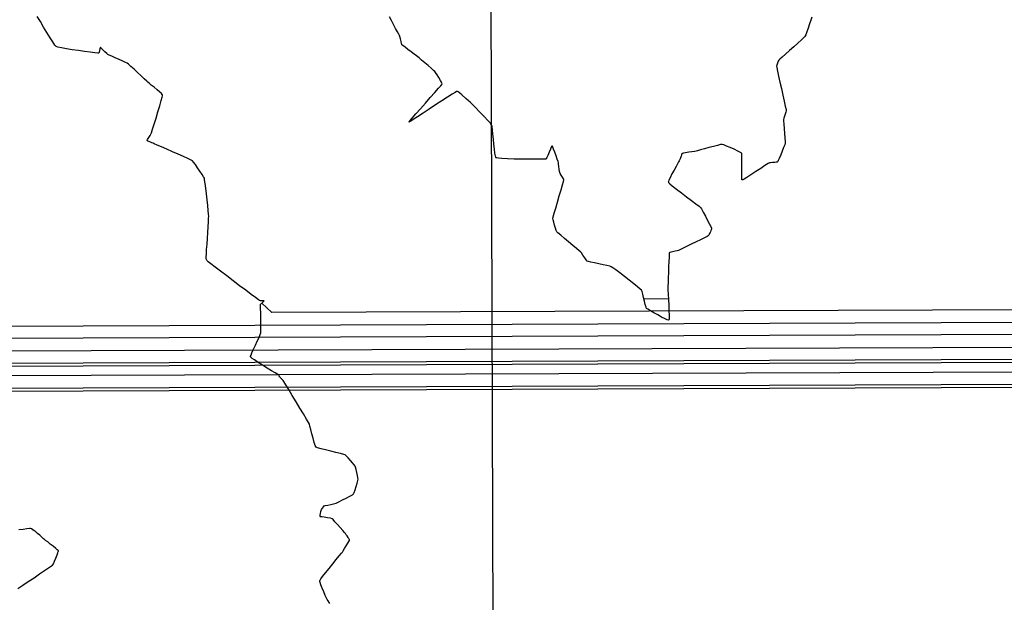
# Model space of a CAD drawing. Units: feet. Extents: x 2028816 to 2049565, y 13727278 to 13744297.
# Drawn here: x 2033856 to 2034093, y 13733787 to 13733927 of the extents above; entities that cross this region are included whole.
import ezdxf

# ---------------------------------------------------------------- set-up
doc = ezdxf.new("R2010")
doc.units = ezdxf.units.FT
doc.header["$MEASUREMENT"] = 0
doc.linetypes.add('HIDDEN2', pattern=[0.1875, 0.125, -0.0625])
doc.layers.add('CP-BASN-INVERT U3', color=253, linetype='Continuous', plot=False)
for name, color, linetype in [('CP-BASN-TOPO MAJR U3', 253, 'Continuous'), ('CP-BASN-TOPO MINR U3', 253, 'Continuous'), ('VE-FENC-BARB-LINE', 253, 'BARBED_WIRE'), ('VE-TOPO-MAJR', 253, 'HIDDEN2'), ('VE-TOPO-MINR', 253, 'HIDDEN2')]:
    doc.layers.add(name, color=color, linetype=linetype)
doc.styles.get("Standard").update_dxf_attribs({"font": 'arial.ttf'})
doc.linetypes.add('BARBED_WIRE', pattern='A,0.5,-0.1,["X",Standard,S=0.06,R=0,X=-0.03,Y=-0.03],-0.1', length=0.7)

msp = doc.modelspace()

# ---------------------------------------------------------------- linework, layer by layer
at = {"layer": 'CP-BASN-INVERT U3'}
for p, q in [((2034343.8, 13733845.18, 1001.76), (2033127.87, 13733840.61, 1001.76)), ((2034337.82, 13733839.15, 999.76), (2033133.9, 13733834.63, 999.76))]:
    msp.add_line(p, q, dxfattribs=at)
at = {"layer": 'CP-BASN-TOPO MAJR U3'}
for p, q in [((2033815.64, 13733852.91, 1005), (2034353.48, 13733854.93, 1005)), ((2034338.54, 13733839.88, 1000), (2033133.17, 13733835.35, 1000))]:
    msp.add_line(p, q, dxfattribs=at)
at = {"layer": 'CP-BASN-TOPO MINR U3'}
for p, q in [((2034006.45, 13733859.63, 1007), (2034012.35, 13733859.65, 1007)), ((2033916.9, 13733856.29, 1006), (2033914.48, 13733858.57, 1006)), ((2034356.47, 13733857.94, 1006), (2033916.9, 13733856.29, 1006)), ((2034350.49, 13733851.92, 1004), (2033676.71, 13733849.39, 1004)), ((2033449.04, 13733845.54, 1003), (2034347.5, 13733848.91, 1003)), ((2034344.52, 13733845.9, 1002), (2033127.15, 13733841.33, 1002)), ((2034341.53, 13733842.89, 1001), (2033130.16, 13733838.34, 1001))]:
    msp.add_line(p, q, dxfattribs=at)
at = {"layer": 'VE-FENC-BARB-LINE'}
msp.add_lwpolyline([(2033958.85, 13737117.06), (2033971.02, 13733515.08)], dxfattribs=at)
at = {"layer": 'VE-TOPO-MAJR', "color": 37, "linetype": 'Continuous', "lineweight": -3, "elevation": 1005}
msp.add_lwpolyline([(2033855.7, 13733789.85), (2033856.91, 13733790.65), (2033858.25, 13733791.54), (2033859.63, 13733792.45), (2033860.96, 13733793.34), (2033862.17, 13733794.15), (2033863.15, 13733794.81), (2033863.83, 13733795.28), (2033864.11, 13733795.49), (2033864.28, 13733795.81), (2033864.57, 13733796.42), (2033864.9, 13733797.18), (2033865.21, 13733797.95), (2033865.4, 13733798.46), (2033865.48, 13733798.74), (2033865.5, 13733798.85), (2033865.5, 13733798.89), (2033865.49, 13733798.92), (2033865.42, 13733799), (2033865.23, 13733799.18), (2033864.85, 13733799.51), (2033864.23, 13733800.02), (2033863.55, 13733800.56), (2033862.92, 13733801.06), (2033862.42, 13733801.44), (2033862.18, 13733801.64), (2033861.94, 13733801.84), (2033861.51, 13733802.22), (2033860.99, 13733802.67), (2033860.47, 13733803.12), (2033860.07, 13733803.47), (2033859.88, 13733803.62), (2033859.69, 13733803.76), (2033859.35, 13733803.98), (2033859.01, 13733804.2), (2033858.81, 13733804.31), (2033858.55, 13733804.28), (2033857.9, 13733804.2), (2033857, 13733804.09), (2033855.96, 13733803.95)], dxfattribs=at)
at = {"layer": 'VE-TOPO-MINR', "color": 39, "linetype": 'Continuous', "lineweight": -3}
for points, elevation in [([(2033930.85, 13733786.22), (2033930.42, 13733786.86), (2033930.21, 13733787.2), (2033930.04, 13733787.55), (2033929.76, 13733788.2), (2033929.4, 13733789.03), (2033929.03, 13733789.92), (2033928.71, 13733790.74), (2033928.52, 13733791.28), (2033928.44, 13733791.57), (2033928.41, 13733791.7), (2033928.41, 13733791.74), (2033928.43, 13733791.77), (2033928.49, 13733791.89), (2033928.69, 13733792.17), (2033929.1, 13733792.73), (2033929.81, 13733793.63), (2033930.65, 13733794.67), (2033931.53, 13733795.76), (2033932.38, 13733796.8), (2033933.11, 13733797.68), (2033933.63, 13733798.32), (2033933.86, 13733798.6), (2033934.04, 13733798.9), (2033934.38, 13733799.44), (2033934.79, 13733800.11), (2033935.18, 13733800.76), (2033935.43, 13733801.19), (2033935.55, 13733801.42), (2033935.58, 13733801.51), (2033935.59, 13733801.53), (2033935.59, 13733801.55), (2033935.55, 13733801.62), (2033935.45, 13733801.8), (2033935.26, 13733802.1), (2033934.98, 13733802.52), (2033934.72, 13733802.88), (2033934.58, 13733803.08), (2033934.38, 13733803.31), (2033933.94, 13733803.83), (2033933.34, 13733804.51), (2033932.69, 13733805.24), (2033932.08, 13733805.92), (2033931.61, 13733806.43), (2033931.37, 13733806.66), (2033931, 13733806.75), (2033930.29, 13733806.87), (2033929.48, 13733807), (2033928.92, 13733807.08), (2033928.63, 13733807.14), (2033928.53, 13733807.17), (2033928.51, 13733807.18), (2033928.5, 13733807.2), (2033928.5, 13733807.28), (2033928.52, 13733807.5), (2033928.58, 13733807.89), (2033928.66, 13733808.37), (2033928.72, 13733808.63), (2033928.84, 13733808.84), (2033929.07, 13733809.2), (2033929.31, 13733809.55), (2033929.46, 13733809.73), (2033929.74, 13733809.8), (2033930.35, 13733809.93), (2033931.08, 13733810.07), (2033931.72, 13733810.2), (2033932.07, 13733810.28), (2033932.37, 13733810.42), (2033933.02, 13733810.74), (2033933.87, 13733811.16), (2033934.78, 13733811.62), (2033935.63, 13733812.06), (2033936.27, 13733812.41), (2033936.57, 13733812.61), (2033936.72, 13733812.94), (2033936.93, 13733813.59), (2033937.17, 13733814.4), (2033937.4, 13733815.21), (2033937.57, 13733815.86), (2033937.64, 13733816.21), (2033937.6, 13733816.52), (2033937.49, 13733817.09), (2033937.34, 13733817.78), (2033937.17, 13733818.48), (2033937.03, 13733819.04), (2033936.93, 13733819.33), (2033936.73, 13733819.61), (2033936.32, 13733820.1), (2033935.79, 13733820.7), (2033935.25, 13733821.3), (2033934.8, 13733821.77), (2033934.55, 13733822.01), (2033934.18, 13733822.12), (2033933.38, 13733822.33), (2033932.29, 13733822.59), (2033931.06, 13733822.89), (2033929.82, 13733823.2), (2033928.72, 13733823.48), (2033927.9, 13733823.72), (2033927.52, 13733823.88), (2033927.34, 13733824.26), (2033927.1, 13733825.03), (2033926.82, 13733826.04), (2033926.53, 13733827.13), (2033926.27, 13733828.15), (2033926.05, 13733828.96), (2033925.92, 13733829.39), (2033925.69, 13733829.8), (2033925.19, 13733830.66), (2033924.47, 13733831.87), (2033923.62, 13733833.3), (2033922.7, 13733834.83), (2033921.79, 13733836.35), (2033920.95, 13733837.74), (2033920.26, 13733838.89), (2033919.79, 13733839.67), (2033919.6, 13733839.97), (2033919.4, 13733840.16), (2033919.08, 13733840.46), (2033918.9, 13733840.64), (2033918.8, 13733840.81), (2033918.66, 13733841.08), (2033918.56, 13733841.24), (2033918.32, 13733841.39), (2033917.7, 13733841.76), (2033916.81, 13733842.3), (2033915.75, 13733842.94), (2033914.64, 13733843.63), (2033913.58, 13733844.3), (2033912.67, 13733844.89), (2033912.13, 13733845.27), (2033911.88, 13733845.48), (2033911.79, 13733845.57), (2033911.77, 13733845.6), (2033911.76, 13733845.64), (2033911.78, 13733845.77), (2033911.87, 13733846.06), (2033912.09, 13733846.6), (2033912.47, 13733847.47), (2033912.92, 13733848.44), (2033913.38, 13733849.42), (2033913.8, 13733850.31), (2033914.1, 13733850.99), (2033914.24, 13733851.38), (2033914.27, 13733851.83), (2033914.27, 13733852.68), (2033914.26, 13733853.79), (2033914.23, 13733855.03), (2033914.2, 13733856.23), (2033914.18, 13733857.27), (2033914.16, 13733858.01), (2033914.15, 13733858.29), (2033914.27, 13733858.39), (2033914.4, 13733858.49), (2033914.58, 13733858.65), (2033914.89, 13733858.94), (2033915.05, 13733859.11), (2033914.88, 13733859.12), (2033914.51, 13733859.14), (2033914.12, 13733859.15), (2033913.9, 13733859.17), (2033913.64, 13733859.36), (2033912.94, 13733859.89), (2033911.9, 13733860.67), (2033910.6, 13733861.65), (2033909.13, 13733862.77), (2033907.57, 13733863.95), (2033906.02, 13733865.13), (2033904.55, 13733866.25), (2033903.25, 13733867.23), (2033902.22, 13733868.02), (2033901.53, 13733868.55), (2033901.28, 13733868.74), (2033901.21, 13733868.92), (2033901.11, 13733869.22), (2033901.06, 13733869.41), (2033901.07, 13733869.68), (2033901.12, 13733870.4), (2033901.19, 13733871.46), (2033901.28, 13733872.75), (2033901.38, 13733874.16), (2033901.47, 13733875.6), (2033901.56, 13733876.96), (2033901.63, 13733878.12), (2033901.67, 13733879), (2033901.69, 13733879.47), (2033901.65, 13733879.99), (2033901.56, 13733880.9), (2033901.44, 13733882.11), (2033901.29, 13733883.48), (2033901.13, 13733884.9), (2033900.97, 13733886.24), (2033900.83, 13733887.39), (2033900.71, 13733888.22), (2033900.64, 13733888.62), (2033900.45, 13733888.96), (2033900.07, 13733889.58), (2033899.56, 13733890.36), (2033899, 13733891.18), (2033898.48, 13733891.94), (2033898.05, 13733892.52), (2033897.79, 13733892.82), (2033897.45, 13733893.01), (2033896.69, 13733893.37), (2033895.62, 13733893.85), (2033894.35, 13733894.43), (2033892.97, 13733895.04), (2033891.6, 13733895.64), (2033890.34, 13733896.19), (2033889.3, 13733896.64), (2033888.58, 13733896.96), (2033888.3, 13733897.08), (2033888.02, 13733897.19), (2033887.52, 13733897.38), (2033887.05, 13733897.57), (2033886.83, 13733897.7), (2033886.96, 13733897.95), (2033887.28, 13733898.44), (2033887.61, 13733898.93), (2033887.79, 13733899.22), (2033887.91, 13733899.57), (2033888.18, 13733900.43), (2033888.56, 13733901.66), (2033889.01, 13733903.12), (2033889.47, 13733904.65), (2033889.91, 13733906.11), (2033890.27, 13733907.37), (2033890.47, 13733908.13), (2033890.55, 13733908.51), (2033890.57, 13733908.65), (2033890.57, 13733908.69), (2033890.56, 13733908.72), (2033890.48, 13733908.82), (2033890.28, 13733909.02), (2033889.88, 13733909.39), (2033889.24, 13733909.95), (2033888.53, 13733910.54), (2033887.86, 13733911.09), (2033887.33, 13733911.52), (2033887.04, 13733911.76), (2033886.75, 13733912.02), (2033886.18, 13733912.56), (2033885.43, 13733913.27), (2033884.57, 13733914.07), (2033883.72, 13733914.87), (2033882.95, 13733915.57), (2033882.37, 13733916.1), (2033882.06, 13733916.36), (2033881.69, 13733916.54), (2033881, 13733916.85), (2033880.12, 13733917.23), (2033879.18, 13733917.63), (2033878.33, 13733918), (2033877.68, 13733918.28), (2033877.39, 13733918.42), (2033877.14, 13733918.64), (2033876.69, 13733919.07), (2033876.2, 13733919.56), (2033875.85, 13733919.89), (2033875.67, 13733920.06), (2033875.61, 13733920.11), (2033875.59, 13733920.11), (2033875.58, 13733920.1), (2033875.56, 13733920.03), (2033875.51, 13733919.82), (2033875.43, 13733919.44), (2033875.34, 13733918.97), (2033875.26, 13733918.74), (2033874.98, 13733918.76), (2033874.23, 13733918.84), (2033873.13, 13733918.98), (2033871.79, 13733919.16), (2033870.32, 13733919.37), (2033868.84, 13733919.59), (2033867.45, 13733919.81), (2033866.27, 13733920.02), (2033865.39, 13733920.21), (2033864.95, 13733920.36), (2033864.64, 13733920.72), (2033864.13, 13733921.46), (2033863.48, 13733922.49), (2033862.73, 13733923.71), (2033861.94, 13733925.03), (2033861.15, 13733926.35), (2033860.42, 13733927.58)], 1006), ([(2034046.87, 13733927.44), (2034046.63, 13733926.71), (2034046.33, 13733925.79), (2034046, 13733924.8), (2034045.68, 13733923.89), (2034045.41, 13733923.18), (2034045.24, 13733922.8), (2034044.96, 13733922.51), (2034044.36, 13733921.94), (2034043.51, 13733921.17), (2034042.54, 13733920.3), (2034041.52, 13733919.39), (2034040.55, 13733918.53), (2034039.74, 13733917.81), (2034039.17, 13733917.3), (2034038.94, 13733917.08), (2034038.82, 13733916.82), (2034038.64, 13733916.35), (2034038.47, 13733915.87), (2034038.39, 13733915.6), (2034038.45, 13733915.27), (2034038.63, 13733914.44), (2034038.89, 13733913.25), (2034039.21, 13733911.81), (2034039.56, 13733910.24), (2034039.91, 13733908.67), (2034040.23, 13733907.23), (2034040.49, 13733906.03), (2034040.67, 13733905.19), (2034040.73, 13733904.85), (2034040.66, 13733904.59), (2034040.5, 13733904.11), (2034040.31, 13733903.55), (2034040.15, 13733903.07), (2034040.07, 13733902.81), (2034040.09, 13733902.45), (2034040.15, 13733901.66), (2034040.23, 13733900.6), (2034040.33, 13733899.44), (2034040.41, 13733898.35), (2034040.46, 13733897.5), (2034040.46, 13733897.06), (2034040.35, 13733896.69), (2034040.09, 13733896.01), (2034039.76, 13733895.15), (2034039.39, 13733894.24), (2034039.04, 13733893.43), (2034038.82, 13733892.92), (2034038.7, 13733892.67), (2034038.65, 13733892.58), (2034038.64, 13733892.57), (2034038.62, 13733892.56), (2034038.53, 13733892.54), (2034038.32, 13733892.51), (2034037.94, 13733892.47), (2034037.39, 13733892.43), (2034036.92, 13733892.39), (2034036.66, 13733892.36), (2034036.34, 13733892.16), (2034035.6, 13733891.67), (2034034.57, 13733890.99), (2034033.41, 13733890.23), (2034032.23, 13733889.47), (2034031.2, 13733888.81), (2034030.56, 13733888.44), (2034030.24, 13733888.27), (2034030.12, 13733888.23), (2034030.09, 13733888.23), (2034030.07, 13733888.25), (2034030.04, 13733888.36), (2034030.01, 13733888.65), (2034030, 13733889.25), (2034030, 13733890.23), (2034030.02, 13733891.36), (2034030.04, 13733892.5), (2034030.05, 13733893.52), (2034030.04, 13733894.15), (2034030.02, 13733894.47), (2034030, 13733894.6), (2034029.98, 13733894.64), (2034029.95, 13733894.67), (2034029.85, 13733894.75), (2034029.57, 13733894.91), (2034029.04, 13733895.2), (2034028.19, 13733895.61), (2034027.26, 13733896.02), (2034026.38, 13733896.4), (2034025.69, 13733896.67), (2034025.31, 13733896.78), (2034024.93, 13733896.73), (2034024.18, 13733896.56), (2034023.2, 13733896.3), (2034022.11, 13733896.01), (2034021.02, 13733895.71), (2034020.06, 13733895.45), (2034019.35, 13733895.25), (2034019.01, 13733895.16), (2034018.67, 13733895.1), (2034018.03, 13733895), (2034017.26, 13733894.88), (2034016.5, 13733894.76), (2034016.02, 13733894.67), (2034015.77, 13733894.62), (2034015.68, 13733894.6), (2034015.67, 13733894.59), (2034015.65, 13733894.57), (2034015.61, 13733894.5), (2034015.54, 13733894.3), (2034015.42, 13733893.95), (2034015.28, 13733893.53), (2034015.2, 13733893.3), (2034015.11, 13733893.14), (2034014.95, 13733892.85), (2034014.8, 13733892.56), (2034014.71, 13733892.4), (2034014.56, 13733892.13), (2034014.2, 13733891.49), (2034013.73, 13733890.62), (2034013.22, 13733889.67), (2034012.75, 13733888.76), (2034012.48, 13733888.18), (2034012.36, 13733887.86), (2034012.32, 13733887.73), (2034012.32, 13733887.69), (2034012.34, 13733887.66), (2034012.43, 13733887.55), (2034012.71, 13733887.31), (2034013.3, 13733886.83), (2034014.3, 13733886.05), (2034015.49, 13733885.14), (2034016.74, 13733884.2), (2034017.95, 13733883.29), (2034018.98, 13733882.51), (2034019.73, 13733881.93), (2034020.08, 13733881.63), (2034020.33, 13733881.24), (2034020.75, 13733880.48), (2034021.27, 13733879.52), (2034021.8, 13733878.5), (2034022.28, 13733877.57), (2034022.63, 13733876.89), (2034022.76, 13733876.6), (2034022.71, 13733876.41), (2034022.59, 13733876.07), (2034022.46, 13733875.73), (2034022.38, 13733875.55), (2034022.27, 13733875.32), (2034022.08, 13733874.96), (2034021.95, 13733874.74), (2034021.7, 13733874.61), (2034021.05, 13733874.29), (2034020.11, 13733873.83), (2034019, 13733873.29), (2034017.83, 13733872.73), (2034016.71, 13733872.19), (2034015.75, 13733871.73), (2034015.07, 13733871.4), (2034014.78, 13733871.27), (2034014.48, 13733871.19), (2034013.95, 13733871.06), (2034013.34, 13733870.92), (2034012.92, 13733870.8), (2034012.69, 13733870.73), (2034012.6, 13733870.69), (2034012.58, 13733870.67), (2034012.57, 13733870.65), (2034012.56, 13733870.55), (2034012.53, 13733870.25), (2034012.5, 13733869.63), (2034012.44, 13733868.57), (2034012.39, 13733867.3), (2034012.34, 13733865.96), (2034012.29, 13733864.66), (2034012.26, 13733863.51), (2034012.23, 13733862.65), (2034012.22, 13733862.18), (2034012.24, 13733861.66), (2034012.29, 13733860.7), (2034012.36, 13733859.47), (2034012.43, 13733858.11), (2034012.49, 13733856.78), (2034012.53, 13733855.62), (2034012.53, 13733854.93), (2034012.51, 13733854.59), (2034012.49, 13733854.48), (2034012.47, 13733854.45), (2034012.44, 13733854.45), (2034012.34, 13733854.47), (2034012.08, 13733854.56), (2034011.57, 13733854.8), (2034010.73, 13733855.21), (2034009.79, 13733855.71), (2034008.84, 13733856.23), (2034008.01, 13733856.71), (2034007.39, 13733857.09), (2034007.11, 13733857.3), (2034006.97, 13733857.62), (2034006.8, 13733858.24), (2034006.59, 13733859.05), (2034006.38, 13733859.92), (2034006.17, 13733860.73), (2034006, 13733861.37), (2034005.87, 13733861.69), (2034005.58, 13733861.96), (2034004.92, 13733862.51), (2034004, 13733863.25), (2034002.91, 13733864.1), (2034001.76, 13733864.99), (2034000.65, 13733865.84), (2033999.68, 13733866.56), (2033998.97, 13733867.08), (2033998.6, 13733867.32), (2033998.23, 13733867.44), (2033997.52, 13733867.61), (2033996.61, 13733867.82), (2033995.59, 13733868.04), (2033994.59, 13733868.26), (2033993.72, 13733868.45), (2033993.08, 13733868.6), (2033992.8, 13733868.69), (2033992.57, 13733868.96), (2033992.2, 13733869.49), (2033991.77, 13733870.11), (2033991.41, 13733870.65), (2033991.19, 13733870.94), (2033990.91, 13733871.18), (2033990.26, 13733871.73), (2033989.36, 13733872.47), (2033988.34, 13733873.31), (2033987.32, 13733874.15), (2033986.42, 13733874.9), (2033985.77, 13733875.46), (2033985.49, 13733875.73), (2033985.36, 13733876.03), (2033985.17, 13733876.61), (2033984.95, 13733877.33), (2033984.75, 13733878.05), (2033984.6, 13733878.64), (2033984.54, 13733878.97), (2033984.63, 13733879.35), (2033984.87, 13733880.23), (2033985.23, 13733881.46), (2033985.65, 13733882.9), (2033986.09, 13733884.4), (2033986.51, 13733885.82), (2033986.86, 13733887.03), (2033987.1, 13733887.88), (2033987.19, 13733888.23), (2033987.09, 13733888.46), (2033986.85, 13733888.88), (2033986.57, 13733889.35), (2033986.33, 13733889.76), (2033986.21, 13733889.99), (2033986.16, 13733890.28), (2033986.09, 13733890.83), (2033986, 13733891.48), (2033985.93, 13733892.04), (2033985.88, 13733892.35), (2033985.79, 13733892.64), (2033985.58, 13733893.25), (2033985.3, 13733894.04), (2033985, 13733894.88), (2033984.71, 13733895.65), (2033984.52, 13733896.12), (2033984.42, 13733896.35), (2033984.37, 13733896.42), (2033984.36, 13733896.43), (2033984.34, 13733896.42), (2033984.29, 13733896.34), (2033984.17, 13733896.11), (2033983.96, 13733895.64), (2033983.64, 13733894.9), (2033983.32, 13733894.14), (2033983.09, 13733893.64), (2033982.96, 13733893.38), (2033982.89, 13733893.28), (2033982.87, 13733893.26), (2033982.84, 13733893.25), (2033982.71, 13733893.24), (2033982.34, 13733893.22), (2033981.57, 13733893.2), (2033980.25, 13733893.2), (2033978.66, 13733893.21), (2033976.93, 13733893.23), (2033975.2, 13733893.27), (2033973.59, 13733893.33), (2033972.25, 13733893.4), (2033971.45, 13733893.46), (2033971.05, 13733893.52), (2033970.9, 13733893.56), (2033970.86, 13733893.58), (2033970.84, 13733893.62), (2033970.78, 13733893.74), (2033970.71, 13733894.05), (2033970.6, 13733894.66), (2033970.47, 13733895.66), (2033970.35, 13733896.84), (2033970.23, 13733898.07), (2033970.11, 13733899.26), (2033970, 13733900.3), (2033969.9, 13733901.09), (2033969.79, 13733901.5), (2033969.51, 13733901.87), (2033968.89, 13733902.56), (2033968.01, 13733903.49), (2033966.96, 13733904.57), (2033965.82, 13733905.72), (2033964.67, 13733906.85), (2033963.59, 13733907.88), (2033962.65, 13733908.73), (2033962.07, 13733909.22), (2033961.75, 13733909.45), (2033961.6, 13733909.53), (2033961.55, 13733909.54), (2033961.5, 13733909.54), (2033961.35, 13733909.49), (2033960.99, 13733909.31), (2033960.29, 13733908.91), (2033959.14, 13733908.2), (2033957.77, 13733907.32), (2033956.28, 13733906.33), (2033954.75, 13733905.31), (2033953.29, 13733904.33), (2033951.98, 13733903.46), (2033950.92, 13733902.76), (2033950.31, 13733902.37), (2033950.03, 13733902.2), (2033949.94, 13733902.16), (2033949.92, 13733902.16), (2033949.92, 13733902.18), (2033949.98, 13733902.27), (2033950.2, 13733902.55), (2033950.7, 13733903.14), (2033951.58, 13733904.16), (2033952.66, 13733905.39), (2033953.85, 13733906.72), (2033955.03, 13733908.06), (2033956.13, 13733909.29), (2033957.03, 13733910.32), (2033957.55, 13733910.93), (2033957.79, 13733911.23), (2033957.87, 13733911.34), (2033957.88, 13733911.36), (2033957.88, 13733911.4), (2033957.84, 13733911.5), (2033957.72, 13733911.75), (2033957.47, 13733912.2), (2033957.07, 13733912.87), (2033956.65, 13733913.54), (2033956.3, 13733914.08), (2033956.1, 13733914.36), (2033955.83, 13733914.62), (2033955.27, 13733915.11), (2033954.52, 13733915.76), (2033953.71, 13733916.45), (2033952.95, 13733917.1), (2033952.35, 13733917.6), (2033952.03, 13733917.87), (2033951.72, 13733918.1), (2033951.15, 13733918.53), (2033950.42, 13733919.07), (2033949.65, 13733919.65), (2033948.95, 13733920.18), (2033948.44, 13733920.58), (2033948.21, 13733920.78), (2033948.11, 13733921.05), (2033947.98, 13733921.58), (2033947.83, 13733922.2), (2033947.7, 13733922.74), (2033947.62, 13733923.03), (2033947.48, 13733923.3), (2033947.15, 13733923.91), (2033946.69, 13733924.73), (2033946.17, 13733925.67), (2033945.66, 13733926.62), (2033945.22, 13733927.47)], 1007)]:
    msp.add_lwpolyline(points, dxfattribs=dict(at, elevation=elevation))

doc.saveas('drawing.dxf')
